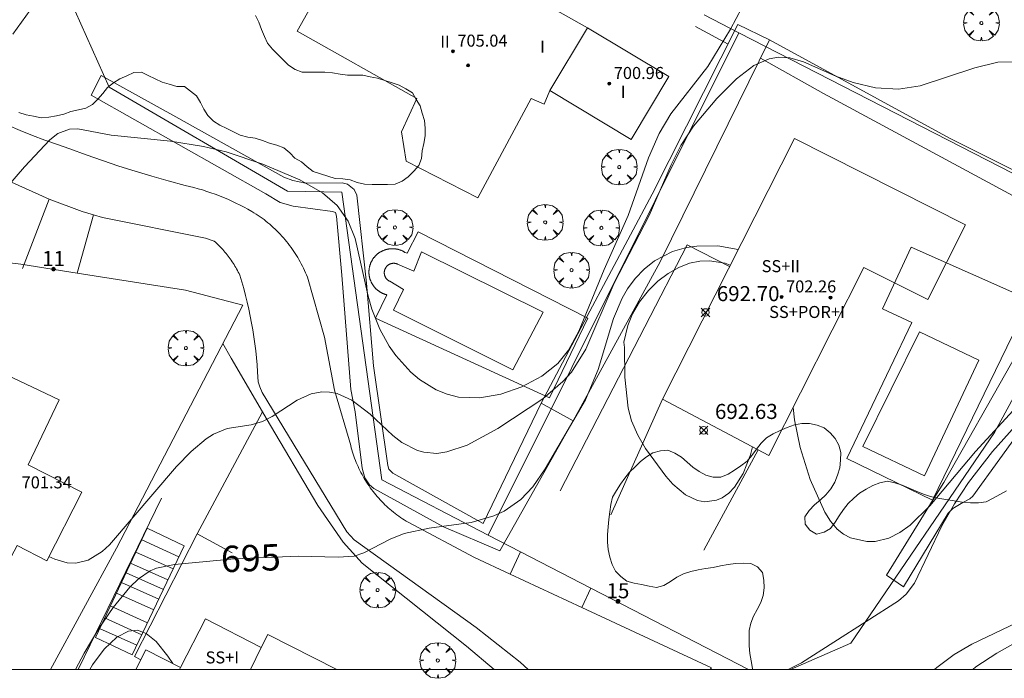
# Model space of a CAD drawing. Units: millimetres. Extents: x 422999 to 424004, y 4484499 to 4485001.
# Drawn here: x 423322 to 423387, y 4484499 to 4484543 of the extents above; entities that cross this region are included whole.
import ezdxf

# ---------------------------------------------------------------- set-up
doc = ezdxf.new("R2010")
doc.units = ezdxf.units.MM
doc.header["$MEASUREMENT"] = 0
doc.linetypes.add('VADO', pattern=[9.01, 2.71, -0.9, 0.9, -0.9, 0.9, -0.9, 0.9, -0.9])
doc.layers.get('0').update_dxf_attribs({"lineweight": 9})
for name, color, linetype, lineweight in [('f012003p_num_plantas', 252, 'Continuous', 9), ('f022001p_portal', 7, 'Continuous', 9), ('f022001p_portal_texto', 7, 'Continuous', 9), ('f040024s_piscina', 140, 'Continuous', 9), ('f050002l_curvanivel_cgn', 23, 'Continuous', 9), ('f050002l_curvanivel_mae', 213, 'Continuous', 9), ('f050008p_puntocotaterreno', 7, 'Continuous', 9), ('f050009p_puntocotaconstruccionelevada', 211, 'Continuous', 9), ('f060140s_arboladourbano', 92, 'Continuous', 9), ('f061013p_arbol', 91, 'Continuous', 9), ('f070045l_muro_mur', 30, 'MURO2', 9), ('f070045l_muro_tap', 11, 'MURO2', 9), ('f070045l_puerta', 11, 'Continuous', 9), ('f070047l_seto', 91, 'Continuous', 9), ('f070056l_edificacion_med', 221, 'Continuous', 9), ('f070056s_edificacion_edi', 240, 'Continuous', 9), ('f070058l_elementoconstruido_bordillo', 30, 'Continuous', 9), ('f071028l_acera_escalera', 11, 'Continuous', 9), ('f071028s_acera_escalera', 11, 'Continuous', 9), ('f071045l_vado', 30, 'VADO', 9), ('HOJAS', 7, 'Continuous', 9)]:
    doc.layers.add(name, color=color, linetype=linetype, lineweight=lineweight)
doc.styles.get("Standard").update_dxf_attribs({"font": 'arial.ttf'})
doc.styles.add('Style-s7210005_h', font='txt')
doc.linetypes.add('MURO2', pattern='A,3.1e-05,[1,muro2.shx,S=1,R=0,X=0,Y=0],-3.058844', length=3.058875)

# ---------------------------------------------------------------- blocks, each defined once
blk = doc.blocks.new('TVK2834N_ACAD_1_FMEBLOCK1')
at = {"layer": 'HOJAS'}
blk.add_lwpolyline([(-500, 250), (500, 250), (500, -250), (-500, -250)], close=True, dxfattribs=at)
blk = doc.blocks.new('punto_cota')
at = {"layer": 'f050008p_puntocotaterreno'}
for points in [[(0, 0), (-0.283, 0.283)], [(0, 0), (-0.283, -0.283)], [(0, 0), (0.283, 0.283)], [(0, 0), (0.283, -0.283)]]:
    blk.add_lwpolyline(points, dxfattribs=at)
blk.add_circle((0, 0), 0.25, dxfattribs=at)
blk = doc.blocks.new('punto_cota_construccion_elevada')
at = {"layer": 'f050009p_puntocotaconstruccionelevada'}
h = blk.add_hatch(color=256, dxfattribs=at)
h.dxf.hatch_style = 1
edge = h.paths.add_edge_path()
edge.add_arc((0, 0), 0.1, 0, 360)
blk.add_circle((0, 0), 0.1, dxfattribs=at)
blk = doc.blocks.new('arbol')
at = {"color": 0, "linetype": 'Continuous', "lineweight": 0, "flags": 128}
for points in [[(0.96, 0.012), (1.2, 0.036), (1.128, 0.468), (0.888, 0.804), (0.528, 0.528), (0.816, 0.876), (0.48, 1.104), (0.048, 1.176), (0.012, 0.96), (-0.048, 1.176), (-0.48, 1.104), (-0.816, 0.876), (-0.504, 0.528), (-0.864, 0.804), (-1.104, 0.468), (-1.188, 0.036), (-0.936, 0.012)], [(-0.936, 0.012), (-1.188, -0.048), (-1.104, -0.48), (-0.864, -0.804), (-0.504, -0.504), (-0.816, -0.876), (-0.48, -1.116)], [(-0.48, -1.116), (-0.048, -1.188), (0.012, -0.936), (0.048, -1.188), (0.48, -1.116), (0.816, -0.876), (0.528, -0.504), (0.888, -0.804), (1.128, -0.48), (1.2, -0.048), (0.96, 0.012)]]:
    blk.add_lwpolyline(points, dxfattribs=at)
at = {"color": 0, "linetype": 'Continuous', "lineweight": 0, "extrusion": (0, 0, -1)}
for start, end in [(180.0229, 7.59464), (7.22334, 180.0229)]:
    blk.add_arc((0, 0), 0.104, start, end, dxfattribs=at)
blk = doc.blocks.new('portal_catastro')
at = {"layer": 'f022001p_portal'}
h = blk.add_hatch(color=256, dxfattribs=at)
h.dxf.hatch_style = 1
edge = h.paths.add_edge_path()
edge.add_arc((0, 0), 0.125, 0, 360)
blk.add_circle((0, 0), 0.125, dxfattribs=at)

msp = doc.modelspace()

# ---------------------------------------------------------------- linework, layer by layer
at = {"layer": 'f040024s_piscina'}
for points in [[(423346.443, 4484525.798, 696.937), (423346.423, 4484525.808, 696.937), (423346.404, 4484525.818, 696.937), (423346.385, 4484525.829, 696.937), (423346.366, 4484525.841, 696.937), (423346.348, 4484525.853, 696.937), (423346.331, 4484525.866, 696.937), (423346.313, 4484525.88, 696.937), (423346.297, 4484525.894, 696.937), (423346.28, 4484525.909, 696.937), (423346.265, 4484525.925, 696.937), (423346.249, 4484525.941, 696.937), (423346.235, 4484525.957, 696.937), (423346.221, 4484525.974, 696.937), (423346.207, 4484525.991, 696.937), (423346.195, 4484526.009, 696.937), (423346.183, 4484526.028, 696.937), (423346.171, 4484526.046, 696.937), (423346.16, 4484526.066, 696.937), (423346.15, 4484526.085, 696.937), (423346.14, 4484526.105, 696.937), (423346.132, 4484526.125, 696.937), (423346.124, 4484526.146, 696.937), (423346.116, 4484526.166, 696.937), (423346.11, 4484526.187, 696.937), (423346.104, 4484526.208, 696.937), (423346.099, 4484526.23, 696.937), (423346.094, 4484526.251, 696.937), (423346.09, 4484526.273, 696.937), (423346.088, 4484526.295, 696.937), (423346.085, 4484526.317, 696.937), (423346.084, 4484526.339, 696.937), (423346.083, 4484526.361, 696.937), (423346.084, 4484526.383, 696.937), (423346.085, 4484526.405, 696.937), (423346.086, 4484526.427, 696.937), (423346.089, 4484526.448, 696.937), (423346.092, 4484526.47, 696.937), (423346.096, 4484526.492, 696.937), (423346.101, 4484526.513, 696.937), (423346.106, 4484526.535, 696.937), (423346.112, 4484526.556, 696.937), (423346.119, 4484526.577, 696.937), (423346.127, 4484526.597, 696.937), (423346.135, 4484526.618, 696.937), (423346.145, 4484526.638, 696.937), (423346.154, 4484526.657, 696.937), (423346.165, 4484526.677, 696.937), (423346.176, 4484526.696, 696.937), (423346.188, 4484526.714, 696.937), (423346.2, 4484526.732, 696.937), (423346.213, 4484526.75, 696.937), (423346.227, 4484526.767, 696.937), (423346.241, 4484526.784, 696.937), (423346.256, 4484526.8, 696.937), (423346.271, 4484526.816, 696.937), (423346.287, 4484526.831, 696.937), (423346.304, 4484526.846, 696.937), (423346.321, 4484526.86, 696.937), (423346.338, 4484526.873, 696.937), (423346.356, 4484526.886, 696.937), (423346.374, 4484526.898, 696.937), (423346.393, 4484526.91, 696.937), (423346.412, 4484526.92, 696.937), (423346.432, 4484526.931, 696.937), (423346.452, 4484526.94, 696.937), (423346.472, 4484526.949, 696.937), (423346.492, 4484526.957, 696.937), (423346.513, 4484526.964, 696.937), (423346.534, 4484526.971, 696.937), (423346.555, 4484526.977, 696.937), (423346.577, 4484526.982, 696.937), (423346.598, 4484526.986, 696.937), (423346.62, 4484526.99, 696.937), (423346.642, 4484526.993, 696.937), (423346.664, 4484526.995, 696.937), (423346.686, 4484526.996, 696.937), (423346.707, 4484526.997, 696.937), (423346.729, 4484526.997, 696.937), (423346.751, 4484526.996, 696.937), (423346.773, 4484526.994, 696.937), (423346.795, 4484526.992, 696.937), (423346.817, 4484526.989, 696.937), (423346.839, 4484526.985, 696.937), (423346.86, 4484526.98, 696.937), (423346.881, 4484526.974, 696.937), (423346.903, 4484526.968, 696.937), (423346.923, 4484526.961, 696.937), (423346.944, 4484526.953, 696.937), (423346.958, 4484526.948, 696.937), (423348.049, 4484526.463, 697.768), (423348.566, 4484527.76, 697.847), (423356.641, 4484523.738, 697.768), (423354.617, 4484519.908, 697.768), (423346.69, 4484523.87, 696.937), (423347.356, 4484525.255, 697.768)], [(423385.572, 4484520.568, 695.618), (423381.958, 4484512.873, 695.42), (423377.872, 4484514.813, 695.42), (423381.631, 4484522.443, 695.618)]]:
    msp.add_polyline3d(points, close=True, dxfattribs=at)
at = {"layer": 'f050002l_curvanivel_cgn'}
for points in [[(423319.273, 4484530.03, 697), (423322.188, 4484533.395, 697), (423323.866, 4484535.19, 697), (423324.408, 4484535.626, 697), (423325.172, 4484535.909, 697), (423325.725, 4484535.928, 697), (423327.954, 4484535.51, 697), (423331.889, 4484535.12, 697), (423334.083, 4484534.754, 697), (423335.592, 4484534.401, 697), (423338.027, 4484533.572, 697), (423340.474, 4484532.536, 697), (423341.98, 4484531.674, 697), (423342.945, 4484530.833, 697), (423343.676, 4484529.798, 697), (423344.158, 4484528.635, 697), (423345.021, 4484524.817, 697), (423345.266, 4484523.944, 697), (423345.778, 4484522.617, 697), (423346.404, 4484521.492, 697), (423346.846, 4484520.869, 697), (423347.857, 4484519.749, 697), (423348.423, 4484519.267, 697), (423349.527, 4484518.58, 697), (423350.253, 4484518.29, 697), (423351.009, 4484518.105, 697), (423352.435, 4484518.048, 697), (423353.824, 4484518.304, 697), (423355.216, 4484518.792, 697), (423356.553, 4484519.49, 697), (423357.611, 4484520.335, 697), (423358.322, 4484521.211, 697), (423358.999, 4484522.478, 697), (423360.692, 4484526.587, 697), (423362.286, 4484530.181, 697), (423363.625, 4484534.007, 697), (423364.34, 4484535.613, 697), (423365.123, 4484536.918, 697), (423367.572, 4484540.075, 697), (423369.079, 4484542.552, 697), (423370.214, 4484544.7, 697)], [(423323.808, 4484507.509, 696), (423324.204, 4484507.343, 696), (423325.027, 4484507.096, 696), (423325.597, 4484507.067, 696), (423326.423, 4484507.269, 696), (423327.337, 4484507.835, 696), (423327.838, 4484508.295, 696), (423332.281, 4484513.487, 696), (423333.248, 4484514.498, 696), (423334.251, 4484515.324, 696), (423334.744, 4484515.631, 696), (423335.644, 4484516.005, 696), (423337.237, 4484516.256, 696), (423338.003, 4484516.476, 696), (423338.641, 4484516.809, 696), (423340.29, 4484517.905, 696), (423341.23, 4484518.313, 696), (423341.943, 4484518.443, 696), (423342.447, 4484518.43, 696), (423342.95, 4484518.332, 696), (423343.923, 4484517.904, 696), (423345.137, 4484516.975, 696), (423346.641, 4484515.559, 696), (423347.243, 4484515.096, 696), (423348.287, 4484514.551, 696), (423348.706, 4484514.432, 696), (423349.567, 4484514.365, 696), (423350.241, 4484514.461, 696), (423351.58, 4484514.914, 696), (423353.629, 4484516.01, 696), (423356.607, 4484517.982, 696), (423357.949, 4484519.131, 696), (423358.511, 4484519.767, 696), (423359.479, 4484521.29, 696), (423361.354, 4484525.679, 696), (423363.668, 4484530.173, 696), (423365.131, 4484533.543, 696), (423365.783, 4484534.83, 696), (423366.614, 4484536.109, 696), (423368.161, 4484537.952, 696), (423369.468, 4484539.265, 696), (423370.635, 4484540.144, 696), (423371.65, 4484540.588, 696), (423372.273, 4484540.688, 696), (423373.009, 4484540.642, 696), (423373.925, 4484540.384, 696), (423376.08, 4484539.425, 696), (423377.23, 4484539.003, 696), (423378.719, 4484538.656, 696), (423380.226, 4484538.565, 696), (423381.669, 4484538.789, 696), (423385.309, 4484539.99, 696), (423386.84, 4484540.361, 696), (423387.978, 4484540.382, 696)], [(423370.541, 4484514.799, 694), (423370.413, 4484514.267, 694), (423369.929, 4484513.025, 694), (423369.354, 4484512.112, 694), (423368.964, 4484511.714, 694), (423368.529, 4484511.41, 694), (423368.15, 4484511.246, 694), (423367.363, 4484511.147, 694), (423366.892, 4484511.227, 694), (423366.083, 4484511.604, 694), (423365.253, 4484512.32, 694), (423364.777, 4484512.854, 694), (423363.423, 4484514.687, 694), (423362.923, 4484515.567, 694), (423362.514, 4484516.525, 694), (423362.279, 4484517.367, 694), (423362.054, 4484519.421, 694), (423362.047, 4484521.407, 694), (423361.999, 4484521.764, 694), (423362.25, 4484522.853, 694), (423362.572, 4484523.633, 694), (423363.031, 4484524.428, 694), (423363.623, 4484525.194, 694), (423364.244, 4484525.806, 694), (423364.932, 4484526.326, 694), (423365.64, 4484526.722, 694), (423366.355, 4484526.998, 694), (423367.046, 4484527.144, 694), (423367.689, 4484527.16, 694), (423368.718, 4484526.997, 694), (423369.065, 4484526.87, 694)], [(423372.907, 4484500, 694), (423373.797, 4484500.445, 694), (423380.247, 4484504.571, 694), (423380.737, 4484505.017, 694), (423381.302, 4484505.742, 694), (423383.106, 4484509.545, 694), (423383.949, 4484511.009, 694), (423384.895, 4484512.437, 694), (423386.478, 4484514.481, 694), (423389.317, 4484517.647, 694)], [(423389.103, 4484503.586, 694), (423385.115, 4484501.681, 694), (423383.936, 4484500.989, 694), (423382.774, 4484500.124, 694), (423382.637, 4484500, 694)], [(423326.529, 4484500, 694), (423326.711, 4484500.311, 694), (423327.484, 4484501.344, 694), (423328.324, 4484502.146, 694), (423329.102, 4484502.551, 694), (423329.691, 4484502.608, 694), (423330.279, 4484502.395, 694), (423330.924, 4484501.85, 694), (423331.716, 4484500.89, 694), (423332.032, 4484500.395, 694)]]:
    msp.add_polyline3d(points, dxfattribs=at)
at = {"layer": 'f050002l_curvanivel_mae'}
for points in [[(423325.57, 4484500, 695), (423326.158, 4484501.094, 695), (423327.119, 4484502.726, 695), (423328.087, 4484504.131, 695), (423329.183, 4484505.467, 695), (423329.769, 4484506.026, 695), (423330.54, 4484506.556, 695), (423330.958, 4484506.745, 695), (423332.155, 4484506.988, 695), (423336.135, 4484507.361, 695), (423340.397, 4484507.529, 695), (423343.02, 4484507.454, 695), (423344.078, 4484507.531, 695), (423344.721, 4484507.752, 695), (423346.476, 4484508.661, 695), (423347.413, 4484509.027, 695), (423349.066, 4484509.399, 695), (423351.861, 4484509.776, 695), (423353.368, 4484510.213, 695), (423354.046, 4484510.528, 695), (423355.145, 4484511.289, 695), (423355.953, 4484512.146, 695), (423356.762, 4484513.333, 695), (423359.443, 4484517.932, 695), (423360.299, 4484519.926, 695), (423361.314, 4484523.332, 695), (423361.882, 4484524.67, 695), (423362.237, 4484525.29, 695), (423362.746, 4484525.987, 695), (423363.334, 4484526.607, 695), (423364.023, 4484527.154, 695), (423365.225, 4484527.779, 695), (423366.155, 4484528.038, 695), (423366.838, 4484528.137, 695), (423368.23, 4484528.155, 695), (423369.593, 4484527.914, 695)], [(423373.238, 4484517.409, 695), (423373.335, 4484516.581, 695), (423373.701, 4484514.747, 695), (423374.375, 4484512.624, 695), (423375.34, 4484510.465, 695), (423375.729, 4484509.854, 695), (423376.172, 4484509.334, 695), (423376.59, 4484508.99, 695), (423377.045, 4484508.746, 695), (423378.135, 4484508.503, 695), (423378.688, 4484508.508, 695), (423379.602, 4484508.721, 695), (423380.318, 4484509.094, 695), (423381.008, 4484509.602, 695), (423382.326, 4484510.882, 695), (423385.348, 4484514.488, 695), (423387.843, 4484517.205, 695)], [(423390.925, 4484503.442, 695), (423386.766, 4484501.094, 695), (423385.367, 4484500.177, 695), (423385.164, 4484500, 695)]]:
    msp.add_polyline3d(points, dxfattribs=at)
at = {"layer": 'f060140s_arboladourbano'}
for points in [[(423321.817, 4484537.019, 697.645), (423322.291, 4484536.857, 697.645), (423322.795, 4484536.765, 697.645), (423323.29, 4484536.666, 697.645), (423323.804, 4484536.708, 697.645), (423324.306, 4484536.786, 697.645), (423324.798, 4484536.914, 697.645), (423325.269, 4484537.09, 697.645), (423325.772, 4484537.19, 697.645), (423326.263, 4484537.302, 697.645), (423326.699, 4484537.555, 697.645), (423327.05, 4484537.912, 697.645), (423327.399, 4484538.272, 697.645), (423327.701, 4484538.672, 697.645), (423328.098, 4484538.987, 697.645), (423328.526, 4484539.252, 697.645), (423328.982, 4484539.459, 697.645), (423329.445, 4484539.667, 697.645), (423329.95, 4484539.691, 697.645), (423330.409, 4484539.47, 697.645), (423330.864, 4484539.247, 697.645), (423331.322, 4484539.023, 697.645), (423331.805, 4484538.893, 697.645), (423332.298, 4484538.751, 697.645), (423332.804, 4484538.735, 697.645), (423333.208, 4484538.436, 697.645), (423333.603, 4484538.114, 697.645), (423333.872, 4484537.688, 697.645), (423334.105, 4484537.24, 697.645), (423334.373, 4484536.809, 697.645), (423334.735, 4484536.448, 697.645), (423335.17, 4484536.179, 697.645), (423335.621, 4484535.952, 697.645), (423336.07, 4484535.727, 697.645), (423336.522, 4484535.501, 697.645), (423337.013, 4484535.384, 697.645), (423337.511, 4484535.304, 697.645), (423337.987, 4484535.149, 697.645), (423338.462, 4484534.983, 697.645), (423338.947, 4484534.848, 697.645), (423339.411, 4484534.662, 697.645), (423339.803, 4484534.342, 697.645), (423340.147, 4484533.976, 697.645), (423340.587, 4484533.735, 697.645), (423340.964, 4484533.405, 697.645), (423341.369, 4484533.106, 697.645), (423341.851, 4484532.941, 697.645), (423342.334, 4484532.776, 697.645), (423342.819, 4484532.638, 697.645), (423343.322, 4484532.615, 697.645), (423343.821, 4484532.543, 697.645), (423344.289, 4484532.354, 697.645), (423344.778, 4484532.246, 697.645), (423345.281, 4484532.233, 697.645), (423345.791, 4484532.233, 697.645), (423346.293, 4484532.232, 697.645), (423346.798, 4484532.249, 697.645), (423347.267, 4484532.452, 697.645), (423347.673, 4484532.752, 697.645), (423348.037, 4484533.11, 697.645), (423348.374, 4484533.493, 697.645), (423348.558, 4484533.968, 697.645), (423348.609, 4484534.471, 697.645), (423348.713, 4484534.964, 697.645), (423348.791, 4484535.469, 697.645), (423348.799, 4484535.974, 697.645), (423348.745, 4484536.479, 697.645), (423348.596, 4484536.966, 697.645), (423348.459, 4484537.456, 697.645), (423348.191, 4484537.882, 697.645), (423347.951, 4484538.32, 697.645), (423347.525, 4484538.593, 697.645), (423347.081, 4484538.828, 697.645), (423346.602, 4484538.992, 697.645), (423346.124, 4484539.15, 697.645), (423345.643, 4484539.289, 697.645), (423345.147, 4484539.38, 697.645), (423344.658, 4484539.498, 697.645), (423344.157, 4484539.5, 697.645), (423343.651, 4484539.5, 697.645), (423343.146, 4484539.555, 697.645), (423342.648, 4484539.657, 697.645), (423342.135, 4484539.688, 697.645), (423341.63, 4484539.691, 697.645), (423341.121, 4484539.691, 697.645), (423340.619, 4484539.691, 697.645), (423340.156, 4484539.881, 697.645), (423339.727, 4484540.161, 697.645), (423339.364, 4484540.518, 697.645), (423339.005, 4484540.877, 697.645), (423338.65, 4484541.232, 697.645), (423338.333, 4484541.62, 697.645), (423338.122, 4484542.078, 697.645), (423337.924, 4484542.542, 697.645), (423337.745, 4484543.016, 697.645), (423337.54, 4484543.472, 697.645)], [(423387.411, 4484511.864, 696.79), (423386.966, 4484511.627, 696.79), (423386.531, 4484511.379, 696.79), (423386.068, 4484511.148, 696.79), (423385.55, 4484511.073, 696.79), (423385.013, 4484511.081, 696.79), (423384.468, 4484511.131, 696.79), (423383.935, 4484511.204, 696.79), (423383.39, 4484511.293, 696.79), (423382.859, 4484511.391, 696.79), (423382.368, 4484511.489, 696.79), (423381.887, 4484511.658, 696.79), (423381.416, 4484511.857, 696.79), (423380.954, 4484512.05, 696.79), (423380.486, 4484512.242, 696.79), (423379.999, 4484512.405, 696.79), (423379.502, 4484512.506, 696.79), (423379.003, 4484512.412, 696.79), (423378.533, 4484512.217, 696.79), (423378.08, 4484511.98, 696.79), (423377.648, 4484511.718, 696.79), (423377.263, 4484511.386, 696.79), (423376.899, 4484511.033, 696.79), (423376.575, 4484510.64, 696.79), (423376.289, 4484510.22, 696.79), (423376.023, 4484509.787, 696.79), (423375.725, 4484509.381, 696.79), (423375.29, 4484509.121, 696.79), (423374.795, 4484508.998, 696.79), (423374.356, 4484509.249, 696.79), (423374.033, 4484509.649, 696.79), (423374.008, 4484510.153, 696.79), (423374.299, 4484510.575, 696.79), (423374.659, 4484510.941, 696.79), (423375.046, 4484511.269, 696.79), (423375.42, 4484511.615, 696.79), (423375.735, 4484512.013, 696.79), (423375.999, 4484512.443, 696.79), (423376.192, 4484512.917, 696.79), (423376.339, 4484513.401, 696.79), (423376.389, 4484513.91, 696.79), (423376.401, 4484514.414, 696.79), (423376.28, 4484514.91, 696.79), (423376.031, 4484515.356, 696.79), (423375.696, 4484515.733, 696.79), (423375.304, 4484516.056, 696.79), (423374.827, 4484516.237, 696.79), (423374.327, 4484516.341, 696.79), (423373.825, 4484516.339, 696.79), (423373.325, 4484516.25, 696.79), (423372.843, 4484516.087, 696.79), (423372.375, 4484515.891, 696.79), (423371.917, 4484515.661, 696.79), (423371.479, 4484515.398, 696.79), (423371.124, 4484515.038, 696.79), (423370.803, 4484514.643, 696.79), (423370.497, 4484514.232, 696.79), (423370.178, 4484513.836, 696.79), (423369.77, 4484513.535, 696.79), (423369.347, 4484513.249, 696.79), (423368.917, 4484512.983, 696.79), (423368.44, 4484512.791, 696.79), (423367.931, 4484512.789, 696.79), (423367.445, 4484512.909, 696.79), (423367.001, 4484513.154, 696.79), (423366.584, 4484513.452, 696.79), (423366.199, 4484513.787, 696.79), (423365.823, 4484514.117, 696.79), (423365.392, 4484514.378, 696.79), (423364.926, 4484514.573, 696.79), (423364.42, 4484514.538, 696.79), (423363.931, 4484514.401, 696.79), (423363.502, 4484514.134, 696.79), (423363.103, 4484513.829, 696.79), (423362.742, 4484513.478, 696.79), (423362.378, 4484513.115, 696.79), (423362.071, 4484512.718, 696.79), (423361.775, 4484512.315, 696.79), (423361.5, 4484511.89, 696.79), (423361.237, 4484511.46, 696.79), (423361.137, 4484510.967, 696.79), (423361.055, 4484510.471, 696.79), (423361.008, 4484509.97, 696.79), (423360.945, 4484509.472, 696.79), (423360.916, 4484508.969, 696.79), (423360.906, 4484508.468, 696.79), (423360.953, 4484507.97, 696.79), (423361.065, 4484507.471, 696.79), (423361.223, 4484506.985, 696.79), (423361.434, 4484506.53, 696.79), (423361.791, 4484506.179, 696.79), (423362.187, 4484505.868, 696.79), (423362.681, 4484505.741, 696.79), (423363.174, 4484505.638, 696.79), (423363.668, 4484505.531, 696.79), (423364.172, 4484505.448, 696.79), (423364.658, 4484505.578, 696.79), (423365.092, 4484505.841, 696.79), (423365.516, 4484506.126, 696.79), (423365.964, 4484506.362, 696.79), (423366.44, 4484506.521, 696.79), (423366.931, 4484506.621, 696.79), (423367.428, 4484506.702, 696.79), (423367.922, 4484506.785, 696.79), (423368.42, 4484506.882, 696.79), (423368.916, 4484506.972, 696.79), (423369.417, 4484507.045, 696.79), (423369.92, 4484507.074, 696.79), (423370.42, 4484507.036, 696.79), (423370.88, 4484506.827, 696.79), (423371.212, 4484506.443, 696.79), (423371.291, 4484505.936, 696.79), (423371.309, 4484505.422, 696.79), (423371.245, 4484504.925, 696.79), (423371.093, 4484504.442, 696.79), (423370.857, 4484503.994, 696.79), (423370.6, 4484503.552, 696.79), (423370.419, 4484503.082, 696.79), (423370.328, 4484502.584, 696.79), (423370.317, 4484502.084, 696.79), (423370.314, 4484501.573, 696.79), (423370.366, 4484501.069, 696.79), (423370.458, 4484500.57, 696.79), (423370.537, 4484500.07, 696.79), (423370.553, 4484500, 696.79), (423396.97, 4484500, 696.79)]]:
    msp.add_polyline3d(points, dxfattribs=at)
at = {"layer": 'f070045l_muro_mur'}
for p, q in [((423369.631, 4484542.32, 697.628), (423367.321, 4484543.51, 697.628)), ((423369.631, 4484542.32, 697.628), (423352.981, 4484508.92, 696.288)), ((423393.531, 4484530.03, 695.609), (423369.631, 4484542.32, 697.628)), ((423361.121, 4484510.27, 695.055), (423364.561, 4484517.96, 697.564)), ((423370.911, 4484514.59, 694.963), (423367.311, 4484507.92, 694.963)), ((423331.281, 4484511.391, 696.368), (423325.742, 4484500, 695.933))]:
    msp.add_line(p, q, dxfattribs=at)
for points in [[(423352.981, 4484508.92, 696.288), (423345.911, 4484512.61, 695.967), (423343.261, 4484531.731, 697.909), (423339.651, 4484531.781, 697.909), (423327.811, 4484538.701, 697.92), (423325.551, 4484543.761, 697.755), (423331.987, 4484555.382, 698.354), (423334.479, 4484559.88, 698.586), (423334.711, 4484560.301, 698.608)], [(423373.073, 4484500, 694.835), (423377.061, 4484501.74, 694.797), (423386.621, 4484515.75, 695.42), (423392.231, 4484526.12, 695.626), (423393.531, 4484530.03, 695.609)], [(423357.771, 4484511.87, 695.055), (423366.211, 4484528.22, 697.576), (423369.02, 4484526.781, 695.877)], [(423289.141, 4484507.191, 696.567), (423295.461, 4484517.601, 696.693), (423308.161, 4484525.291, 696.823), (423314.601, 4484527.811, 697.171), (423321.941, 4484526.931, 696.884), (423325.685, 4484526.342, 696.873)], [(423325.685, 4484526.342, 696.873), (423332.881, 4484525.211, 696.851), (423336.681, 4484524.22, 696.851), (423328.301, 4484508.061, 696.368), (423323.916, 4484500, 696.011)], [(423329.911, 4484500.65, 695.519), (423329.501, 4484500.86, 695.519), (423333.661, 4484509.021, 696.368), (423335.991, 4484507.75, 696.368)], [(423352.981, 4484508.92, 696.288), (423355.124, 4484507.815, 696.122), (423359.806, 4484505.401, 695.759), (423359.806, 4484505.401, 695.759), (423370.281, 4484500, 694.948)]]:
    msp.add_polyline3d(points, dxfattribs=at)
at = {"layer": 'f070045l_muro_tap'}
msp.add_line((423335.351, 4484521.66, 696.851), (423335.92, 4484520.687, 697.3), dxfattribs=at)
msp.add_polyline3d([(423337.994, 4484517.133, 696.671), (423338.241, 4484516.71, 695.967), (423341.671, 4484510.89, 695.967), (423343.361, 4484508.46, 695.967), (423344.621, 4484507.06, 695.967), (423351.551, 4484501.56, 694.839), (423353.38, 4484500, 694.745)], dxfattribs=at)
at = {"layer": 'f070045l_puerta'}
for p, q in [((423321.941, 4484526.931, 696.884), (423325.685, 4484526.342, 696.873)), ((423335.92, 4484520.687, 697.3), (423337.994, 4484517.133, 696.671)), ((423355.125, 4484507.815, 696.122), (423359.806, 4484505.401, 695.759))]:
    msp.add_line(p, q, dxfattribs=at)
at = {"layer": 'f070047l_seto'}
msp.add_line((423368.914, 4484541.565, 697.628), (423366.763, 4484542.726, 697.872), dxfattribs=at)
for points in [[(423358.625, 4484516.526, 695.055), (423356.512, 4484517.695, 697.768), (423359.568, 4484523.488, 697.564), (423363.874, 4484531.598, 697.576), (423369.569, 4484542.86, 697.628), (423371.669, 4484541.849, 697.628), (423368.916, 4484536.272, 695.936), (423364.405, 4484527.092, 697.576), (423358.625, 4484516.526, 695.055)], [(423371.669, 4484541.849, 697.628), (423383.616, 4484535.307, 695.742), (423394.889, 4484529.654, 695.609), (423389.262, 4484519.173, 695.626), (423389.065, 4484518.722, 695.626), (423388.946, 4484517.639, 695.626), (423388.906, 4484516.936, 694.879), (423388.767, 4484516.484, 694.879), (423385.174, 4484511.512, 695.42), (423384.981, 4484511.339, 695.42), (423384.508, 4484511.097, 695.42), (423383.843, 4484510.696, 695.42), (423383.53, 4484510.379, 695.42), (423380.569, 4484505.499, 694.797), (423379.437, 4484506.264, 694.797), (423382.539, 4484511.298, 695.305), (423383.239, 4484512.435, 695.42), (423392.23, 4484528.288, 695.609), (423392.291, 4484528.492, 695.609), (423392.269, 4484528.932, 695.609), (423392.039, 4484529.229, 695.609), (423375.249, 4484538.278, 697.628), (423371.061, 4484540.619, 697.628)], [(423358.625, 4484516.526, 695.055), (423353.761, 4484507.886, 696.288), (423350.007, 4484509.477, 696.288), (423345.383, 4484512.028, 695.967), (423345.102, 4484512.28, 695.967), (423344.786, 4484512.731, 695.967), (423344.61, 4484513.379, 695.967), (423344.146, 4484517.119, 696.937), (423343.871, 4484518.611, 696.937), (423343.255, 4484526.197, 696.937), (423342.918, 4484530.121, 697.909), (423342.847, 4484530.37, 697.909), (423342.65, 4484530.448, 697.909), (423340.026, 4484530.798, 697.909), (423339.174, 4484531.034, 697.909), (423338.216, 4484531.619, 697.909), (423326.609, 4484538.17, 697.755), (423327.274, 4484539.474, 697.92), (423332.23, 4484536.732, 697.527), (423339.423, 4484532.729, 697.909), (423340.003, 4484532.497, 697.909), (423340.843, 4484532.311, 697.909), (423343.287, 4484532.335, 697.909), (423343.632, 4484532.243, 697.909), (423344.074, 4484531.902, 697.909), (423344.254, 4484531.515, 697.909), (423344.909, 4484525.664, 696.937), (423345.359, 4484520.176, 696.937), (423346.312, 4484513.551, 695.967), (423346.383, 4484513.315, 695.967), (423346.652, 4484513.05, 695.967), (423352.652, 4484509.71, 696.288), (423356.512, 4484517.695, 697.768)]]:
    msp.add_polyline3d(points, dxfattribs=at)
at = {"layer": 'f070056l_edificacion_med'}
for p, q in [((423359.572, 4484542.652, 697.872), (423357.072, 4484538.482, 697.872)), ((423337.196, 4484500, 694.971), (423337.912, 4484501.452, 695.01)), ((423332.477, 4484500, 695.505), (423332.542, 4484500.132, 695.519))]:
    msp.add_line(p, q, dxfattribs=at)
at = {"layer": 'f070056s_edificacion_edi'}
for points in [[(423352.292, 4484531.352, 697.847), (423347.542, 4484533.792, 697.847), (423347.232, 4484535.722, 697.847), (423348.242, 4484537.942, 698.113), (423340.292, 4484542.412, 698.079), (423341.372, 4484544.352, 698.079), (423343.422, 4484547.992, 698.258), (423345.032, 4484550.832, 698.258), (423352.712, 4484546.512, 698.113), (423359.572, 4484542.652, 697.872), (423364.982, 4484539.412, 697.872), (423362.492, 4484535.232, 697.576), (423357.072, 4484538.482, 697.872), (423356.712, 4484537.562, 698.113), (423355.832, 4484537.952, 698.113)], [(423371.632, 4484514.222, 694.963), (423364.562, 4484517.962, 697.564), (423373.322, 4484535.292, 695.936), (423384.692, 4484529.542, 695.742), (423382.182, 4484524.582, 695.618), (423377.932, 4484526.722, 695.618)], [(423311.113, 4484500, 696.087), (423310.927, 4484500, 696.097), (423306.402, 4484502.432, 696.398), (423309.492, 4484508.152, 696.421), (423307.532, 4484509.132, 696.421), (423310.142, 4484514.352, 696.421), (423313.942, 4484512.452, 696.421), (423316.372, 4484516.982, 696.421), (423317.272, 4484516.502, 696.406), (423319.152, 4484520.452, 696.884), (423324.482, 4484517.912, 696.884), (423322.432, 4484513.612, 696.406), (423325.992, 4484511.782, 696.406), (423323.662, 4484507.222, 696.406), (423321.692, 4484508.232, 696.406), (423318.912, 4484503.022, 695.993), (423314.132, 4484505.582, 696.087)], [(423342.927, 4484500, 695.01), (423329.578, 4484500, 695.534), (423330.252, 4484501.312, 695.519), (423332.542, 4484500.132, 695.519), (423334.202, 4484503.362, 695.519), (423337.912, 4484501.452, 695.01), (423338.352, 4484502.322, 695.01)]]:
    msp.add_polyline3d(points, close=True, dxfattribs=at)
at = {"layer": 'f070058l_elementoconstruido_bordillo'}
for p, q in [((423322.051, 4484526.65, 696.79), (423323.832, 4484531.266, 696.82)), ((423325.685, 4484526.342, 696.86), (423326.78, 4484530.212, 696.86)), ((423337.994, 4484517.133, 696.07), (423333.661, 4484509.02, 695.49))]:
    msp.add_line(p, q, dxfattribs=at)
for points in [[(423321.416, 4484542.228, 697.55), (423322.564, 4484543.807, 697.65)], [(423367.727, 4484500, 694.258), (423367.813, 4484500.103, 694.27), (423359.206, 4484504.114, 694.5), (423354.436, 4484506.338, 694.69), (423352.068, 4484507.441, 694.7), (423347.665, 4484509.781, 694.99), (423347.538, 4484509.858, 694.99), (423347.412, 4484509.938, 694.99), (423347.287, 4484510.02, 694.99), (423347.164, 4484510.104, 694.99), (423347.042, 4484510.19, 694.99), (423346.922, 4484510.278, 694.96), (423346.804, 4484510.369, 694.96), (423346.687, 4484510.461, 694.96), (423346.572, 4484510.556, 694.96), (423346.458, 4484510.652, 694.96), (423346.347, 4484510.751, 694.96), (423346.237, 4484510.852, 694.96), (423346.129, 4484510.954, 694.96), (423346.023, 4484511.058, 694.96), (423345.919, 4484511.165, 695.23), (423345.816, 4484511.273, 695.23), (423345.716, 4484511.382, 695.23), (423345.617, 4484511.494, 695.23), (423345.521, 4484511.607, 695.23), (423345.427, 4484511.722, 695.23), (423345.335, 4484511.839, 695.23), (423345.245, 4484511.957, 695.26), (423345.157, 4484512.077, 695.26), (423345.071, 4484512.198, 695.26), (423344.987, 4484512.321, 695.26), (423344.906, 4484512.445, 695.31), (423344.827, 4484512.571, 695.31), (423344.75, 4484512.698, 695.31), (423344.676, 4484512.826, 695.31), (423344.604, 4484512.956, 695.31), (423344.534, 4484513.087, 695.42), (423344.467, 4484513.219, 695.42), (423344.402, 4484513.352, 695.42), (423344.339, 4484513.486, 695.42), (423344.279, 4484513.622, 695.42), (423344.222, 4484513.758, 695.42), (423344.167, 4484513.896, 695.42), (423344.114, 4484514.034, 695.42), (423344.064, 4484514.173, 695.42), (423344.016, 4484514.313, 695.58), (423343.971, 4484514.454, 695.58), (423343.929, 4484514.595, 695.58), (423343.889, 4484514.738, 695.58), (423343.852, 4484514.881, 695.58), (423342.778, 4484518.562, 695.96), (423342.11, 4484522.096, 696.23), (423340.973, 4484526.071, 696.41), (423340.913, 4484526.221, 696.41), (423340.85, 4484526.37, 696.41), (423340.785, 4484526.518, 696.41), (423340.717, 4484526.664, 696.4), (423340.646, 4484526.809, 696.4), (423340.573, 4484526.953, 696.4), (423340.497, 4484527.096, 696.4), (423340.418, 4484527.237, 696.4), (423340.337, 4484527.377, 696.4), (423340.253, 4484527.515, 696.4), (423340.167, 4484527.652, 696.4), (423340.078, 4484527.787, 696.6), (423339.987, 4484527.92, 696.6), (423339.894, 4484528.052, 696.6), (423339.798, 4484528.182, 696.6), (423339.699, 4484528.31, 696.6), (423339.599, 4484528.437, 696.6), (423339.496, 4484528.561, 696.6), (423339.391, 4484528.684, 696.6), (423339.283, 4484528.804, 696.6), (423339.174, 4484528.923, 696.6), (423339.062, 4484529.04, 696.64), (423338.948, 4484529.154, 696.64), (423338.832, 4484529.267, 696.64), (423338.714, 4484529.377, 696.64), (423338.594, 4484529.486, 696.64), (423338.472, 4484529.592, 696.64), (423338.348, 4484529.695, 696.67), (423338.222, 4484529.797, 696.67), (423338.095, 4484529.896, 696.67), (423337.965, 4484529.993, 696.67), (423337.834, 4484530.087, 696.68), (423337.701, 4484530.179, 696.68), (423337.567, 4484530.269, 696.68), (423337.43, 4484530.356, 696.68), (423337.293, 4484530.441, 696.63), (423337.032, 4484530.587, 696.63), (423336.768, 4484530.729, 696.63), (423336.502, 4484530.866, 696.69), (423336.233, 4484530.998, 696.69), (423335.962, 4484531.124, 696.69), (423335.688, 4484531.246, 696.76), (423335.413, 4484531.363, 696.76), (423335.135, 4484531.474, 696.77), (423334.855, 4484531.58, 696.77), (423334.573, 4484531.681, 696.77), (423334.29, 4484531.777, 696.77), (423334.004, 4484531.868, 696.8), (423333.717, 4484531.953, 696.8), (423333.429, 4484532.033, 696.8), (423333.139, 4484532.107, 696.8), (423332.848, 4484532.176, 696.74), (423331.739, 4484532.468, 696.74), (423330.635, 4484532.779, 696.83), (423329.536, 4484533.108, 696.89), (423328.444, 4484533.456, 696.93), (423327.358, 4484533.823, 696.93), (423326.28, 4484534.208, 697.02), (423325.208, 4484534.611, 697.02), (423324.373, 4484534.891, 697.01), (423323.543, 4484535.186, 697.05), (423322.719, 4484535.498, 697.19), (423321.901, 4484535.825, 697.13), (423321.089, 4484536.167, 697.14)], [(423316.834, 4484534.412, 697.24), (423323.832, 4484531.266, 696.82), (423326.02, 4484530.428, 696.86), (423326.78, 4484530.212, 696.86), (423327.373, 4484530.045, 696.83), (423334.202, 4484528.665, 696.66), (423334.783, 4484528.469, 696.66), (423334.868, 4484528.393, 696.66), (423334.952, 4484528.316, 696.67), (423335.035, 4484528.237, 696.67), (423335.116, 4484528.157, 696.67), (423335.196, 4484528.075, 696.67), (423335.275, 4484527.992, 696.67), (423335.352, 4484527.908, 696.67), (423335.428, 4484527.823, 696.67), (423335.503, 4484527.736, 696.67), (423335.576, 4484527.649, 696.67), (423335.648, 4484527.56, 696.67), (423335.718, 4484527.47, 696.64), (423335.787, 4484527.379, 696.64), (423335.854, 4484527.287, 696.64), (423335.92, 4484527.194, 696.64), (423335.984, 4484527.1, 696.64), (423336.046, 4484527.005, 696.64), (423336.107, 4484526.909, 696.64), (423336.166, 4484526.812, 696.64), (423336.223, 4484526.714, 696.64), (423336.279, 4484526.616, 696.64), (423336.333, 4484526.517, 696.64), (423336.386, 4484526.416, 696.6), (423336.436, 4484526.316, 696.6), (423336.485, 4484526.214, 696.6), (423336.622, 4484525.765, 696.6), (423336.75, 4484525.313, 696.48), (423336.871, 4484524.859, 696.4), (423336.984, 4484524.403, 696.4), (423337.089, 4484523.945, 696.4), (423337.186, 4484523.486, 696.35), (423337.275, 4484523.025, 696.35), (423337.356, 4484522.563, 696.06), (423337.429, 4484522.1, 696.06), (423337.494, 4484521.635, 696.06), (423337.55, 4484521.17, 696.12), (423337.599, 4484520.705, 696.12), (423337.639, 4484520.239, 696.12), (423337.671, 4484519.773, 696.09), (423337.712, 4484519.123, 696.09), (423337.816, 4484518.779, 696.14), (423337.962, 4484518.414, 696.08), (423343.594, 4484509.158, 695.1), (423344.076, 4484508.617, 695.12), (423352.192, 4484502.786, 694.58), (423355.108, 4484500.482, 694.46), (423355.632, 4484500, 694.395)], [(423357.067, 4484518.044, 695.56), (423345.506, 4484523.358, 697.68), (423346.257, 4484524.9, 697.77), (423346.231, 4484524.907, 697.77), (423346.205, 4484524.914, 697.77), (423346.178, 4484524.921, 697.77), (423346.152, 4484524.929, 697.77), (423346.126, 4484524.938, 697.77), (423346.101, 4484524.946, 697.77), (423346.075, 4484524.956, 697.77), (423346.049, 4484524.965, 697.77), (423346.024, 4484524.976, 697.77), (423345.999, 4484524.986, 697.77), (423345.974, 4484524.997, 697.77), (423345.949, 4484525.009, 697.77), (423345.925, 4484525.021, 697.77), (423345.901, 4484525.033, 697.77), (423345.877, 4484525.046, 697.77), (423345.853, 4484525.059, 697.77), (423345.829, 4484525.073, 697.77), (423345.806, 4484525.087, 697.77), (423345.783, 4484525.102, 697.77), (423345.76, 4484525.116, 697.77), (423345.737, 4484525.132, 697.77), (423345.715, 4484525.147, 697.77), (423345.693, 4484525.163, 697.77), (423345.671, 4484525.18, 697.77), (423345.65, 4484525.197, 697.77), (423345.628, 4484525.214, 697.77), (423345.607, 4484525.231, 697.77), (423345.587, 4484525.249, 697.77), (423345.567, 4484525.268, 697.76), (423345.547, 4484525.286, 697.76), (423345.527, 4484525.305, 697.76), (423345.508, 4484525.324, 697.76), (423345.489, 4484525.344, 697.76), (423345.47, 4484525.364, 697.76), (423345.452, 4484525.384, 697.76), (423345.434, 4484525.405, 697.76), (423345.417, 4484525.426, 697.76), (423345.4, 4484525.447, 697.76), (423345.383, 4484525.469, 697.76), (423345.367, 4484525.491, 697.76), (423345.351, 4484525.513, 697.76), (423345.335, 4484525.535, 697.76), (423345.32, 4484525.558, 697.76), (423345.305, 4484525.581, 697.76), (423345.291, 4484525.604, 697.76), (423345.277, 4484525.627, 697.76), (423345.263, 4484525.651, 697.76), (423345.25, 4484525.675, 697.76), (423345.237, 4484525.699, 697.76), (423345.225, 4484525.723, 697.76), (423345.213, 4484525.748, 697.76), (423345.202, 4484525.773, 697.76), (423345.191, 4484525.798, 697.76), (423345.18, 4484525.823, 697.76), (423345.17, 4484525.848, 697.76), (423345.161, 4484525.873, 697.76), (423345.151, 4484525.899, 697.76), (423345.143, 4484525.925, 697.76), (423345.134, 4484525.951, 697.76), (423345.126, 4484525.977, 697.76), (423345.119, 4484526.003, 697.76), (423345.112, 4484526.03, 697.76), (423345.106, 4484526.056, 697.76), (423345.1, 4484526.083, 697.76), (423345.094, 4484526.109, 697.76), (423345.089, 4484526.136, 697.76), (423345.084, 4484526.163, 697.76), (423345.08, 4484526.19, 697.76), (423345.077, 4484526.217, 697.76), (423345.073, 4484526.244, 697.76), (423345.071, 4484526.271, 697.76), (423345.068, 4484526.299, 697.76), (423345.067, 4484526.326, 697.76), (423345.065, 4484526.353, 697.76), (423345.065, 4484526.38, 697.76), (423345.064, 4484526.408, 697.76), (423345.064, 4484526.435, 697.76), (423345.065, 4484526.462, 697.76), (423345.066, 4484526.489, 697.76), (423345.068, 4484526.517, 697.76), (423345.07, 4484526.544, 697.76), (423345.072, 4484526.571, 697.76), (423345.075, 4484526.598, 697.76), (423345.079, 4484526.625, 697.76), (423345.083, 4484526.652, 697.76), (423345.087, 4484526.679, 697.76), (423345.092, 4484526.706, 697.76), (423345.098, 4484526.732, 697.76), (423345.104, 4484526.759, 697.76), (423345.11, 4484526.786, 697.76), (423345.117, 4484526.812, 697.76), (423345.124, 4484526.838, 697.76), (423345.132, 4484526.864, 697.76), (423345.14, 4484526.89, 697.76), (423345.148, 4484526.916, 697.76), (423345.158, 4484526.942, 697.76), (423345.167, 4484526.968, 697.76), (423345.177, 4484526.993, 697.76), (423345.187, 4484527.018, 697.49), (423345.198, 4484527.043, 697.49), (423345.21, 4484527.068, 697.49), (423345.221, 4484527.093, 697.49), (423345.234, 4484527.117, 697.49), (423345.246, 4484527.141, 697.49), (423345.259, 4484527.165, 697.49), (423345.273, 4484527.189, 697.49), (423345.286, 4484527.212, 697.49), (423345.301, 4484527.236, 697.49), (423345.315, 4484527.259, 697.49), (423345.33, 4484527.281, 697.49), (423345.346, 4484527.304, 697.49), (423345.362, 4484527.326, 697.49), (423345.378, 4484527.348, 697.49), (423345.395, 4484527.37, 697.49), (423345.412, 4484527.391, 697.49), (423345.429, 4484527.412, 697.49), (423345.447, 4484527.433, 697.49), (423345.465, 4484527.453, 697.49), (423345.483, 4484527.473, 697.49), (423345.502, 4484527.493, 697.49), (423345.521, 4484527.512, 697.49), (423345.541, 4484527.531, 697.49), (423345.56, 4484527.55, 697.49), (423345.58, 4484527.569, 697.49), (423345.601, 4484527.587, 697.49), (423345.622, 4484527.604, 697.49), (423345.643, 4484527.622, 697.49), (423345.664, 4484527.639, 697.49), (423345.686, 4484527.655, 697.49), (423345.708, 4484527.671, 697.49), (423345.73, 4484527.687, 697.49), (423345.753, 4484527.702, 697.49), (423345.775, 4484527.717, 697.49), (423345.798, 4484527.732, 697.49), (423345.822, 4484527.746, 697.49), (423345.845, 4484527.76, 697.49), (423345.869, 4484527.773, 697.49), (423345.893, 4484527.786, 697.49), (423345.917, 4484527.799, 697.49), (423345.942, 4484527.811, 697.49), (423345.966, 4484527.823, 697.49), (423345.991, 4484527.834, 697.49), (423346.016, 4484527.845, 697.49), (423346.041, 4484527.855, 697.49), (423346.067, 4484527.865, 697.49), (423346.092, 4484527.874, 697.49), (423346.118, 4484527.883, 697.49), (423346.144, 4484527.892, 697.49), (423346.17, 4484527.9, 697.49), (423346.196, 4484527.908, 697.49), (423346.223, 4484527.915, 697.49), (423346.249, 4484527.922, 697.49), (423346.276, 4484527.928, 697.49), (423346.302, 4484527.934, 697.49), (423346.329, 4484527.939, 697.49), (423346.356, 4484527.944, 697.49), (423346.383, 4484527.948, 697.49), (423346.41, 4484527.952, 697.49), (423346.437, 4484527.955, 697.49), (423346.464, 4484527.958, 697.49), (423346.491, 4484527.961, 697.49), (423346.518, 4484527.963, 697.49), (423346.545, 4484527.964, 697.49), (423346.573, 4484527.965, 697.49), (423346.6, 4484527.966, 697.49), (423346.627, 4484527.966, 697.49), (423346.655, 4484527.966, 697.49), (423346.682, 4484527.965, 697.49), (423346.709, 4484527.963, 697.49), (423346.736, 4484527.962, 697.49), (423346.763, 4484527.959, 697.49), (423346.791, 4484527.957, 697.49), (423346.818, 4484527.953, 697.49), (423346.845, 4484527.95, 697.49), (423346.872, 4484527.945, 697.49), (423346.898, 4484527.941, 697.49), (423346.925, 4484527.936, 697.49), (423346.952, 4484527.93, 697.49), (423346.978, 4484527.924, 697.49), (423347.005, 4484527.917, 697.49), (423347.031, 4484527.91, 697.49), (423347.058, 4484527.903, 697.49), (423347.084, 4484527.895, 697.49), (423347.11, 4484527.887, 697.49), (423347.135, 4484527.878, 697.49), (423347.161, 4484527.868, 697.49), (423347.186, 4484527.859, 697.49), (423347.212, 4484527.848, 697.49), (423347.237, 4484527.838, 697.49), (423347.262, 4484527.827, 697.49), (423347.287, 4484527.815, 697.49), (423347.311, 4484527.803, 697.49), (423347.335, 4484527.791, 697.49), (423347.359, 4484527.778, 697.49), (423347.383, 4484527.765, 697.49), (423347.407, 4484527.751, 697.49), (423347.43, 4484527.737, 697.49), (423347.453, 4484527.723, 697.49), (423347.476, 4484527.708, 697.49), (423347.609, 4484527.673, 697.49), (423348.338, 4484529.094, 697.76), (423359.606, 4484523.359, 697.75), (423357.067, 4484518.044, 695.56)], [(423382.496, 4484511.261, 695.47), (423376.805, 4484514.033, 695.18), (423381.127, 4484523.058, 695.63), (423379.166, 4484523.963, 695.27), (423381.089, 4484528.069, 695.62), (423388.966, 4484524.566, 695.55), (423382.496, 4484511.261, 695.47)]]:
    msp.add_polyline3d(points, dxfattribs=at)
at = {"layer": 'f071028l_acera_escalera'}
for p, q in [((423329.97, 4484508.613, 695.115), (423332.444, 4484507.493, 695.125)), ((423329.584, 4484507.799, 694.925), (423332.057, 4484506.679, 694.935)), ((423329.237, 4484507.068, 694.755), (423331.71, 4484505.948, 694.765)), ((423328.936, 4484506.433, 694.607), (423331.409, 4484505.313, 694.617)), ((423328.627, 4484505.783, 694.455), (423331.101, 4484504.663, 694.465)), ((423328.294, 4484505.08, 694.291), (423330.767, 4484503.96, 694.301)), ((423327.886, 4484504.221, 694.091), (423330.36, 4484503.101, 694.101)), ((423327.508, 4484503.424, 693.905), (423329.981, 4484502.304, 693.915)), ((423327.179, 4484502.731, 693.743), (423329.653, 4484501.611, 693.754))]:
    msp.add_line(p, q, dxfattribs=at)
at = {"layer": 'f071028s_acera_escalera'}
msp.add_polyline3d([(423332.788, 4484508.218, 695.29), (423329.346, 4484500.965, 693.6), (423326.893, 4484502.129, 693.6), (423330.335, 4484509.382, 695.29)], close=True, dxfattribs=at)
at = {"layer": 'f071045l_vado'}
for p, q in [((423355.124, 4484507.815, 696.122), (423354.436, 4484506.338, 694.797)), ((423359.806, 4484505.401, 695.759), (423359.206, 4484504.114, 694.66))]:
    msp.add_line(p, q, dxfattribs=at)

# ---------------------------------------------------------------- block references
at = {"layer": 'f022001p_portal'}
for p in [(423324.117, 4484526.611), (423361.603, 4484504.533)]:
    msp.add_blockref('portal_catastro', p, dxfattribs=at)
at = {"layer": 'f050008p_puntocotaterreno'}
for p in [(423367.42, 4484523.729, 692.701), (423367.298, 4484515.899, 692.629)]:
    msp.add_blockref('punto_cota', p, dxfattribs=at)
at = {"layer": 'f050009p_puntocotaconstruccionelevada'}
for p in [(423350.638, 4484541.092, 705.04), (423351.653, 4484540.147, 704.46), (423361.025, 4484538.942, 700.96), (423372.469, 4484524.757, 702.26), (423375.72, 4484524.72, 702.23)]:
    msp.add_blockref('punto_cota_construccion_elevada', p, dxfattribs=at)
at = {"layer": 'f061013p_arbol'}
for p in [(423385.739, 4484542.963, 696.629), (423361.69, 4484533.387, 697.576), (423356.77, 4484529.72, 697.847), (423346.793, 4484529.376, 697.909), (423360.501, 4484529.348, 697.576), (423358.522, 4484526.538, 697.564), (423332.908, 4484521.36, 696.851), (423345.642, 4484505.278, 695.01), (423349.643, 4484500.601, 694.839)]:
    msp.add_blockref('arbol', p, dxfattribs=at)
at = {"layer": 'HOJAS'}
msp.add_blockref('TVK2834N_ACAD_1_FMEBLOCK1', (423500, 4484750), dxfattribs=at)

# ---------------------------------------------------------------- texts
at = {"layer": 'f012003p_num_plantas', "char_height": 0.8, "attachment_point": 5}
for s, insert, width in [('{\\fArial|b0|i0;II}', (423350.116, 4484541.725), 1.6), ('{\\fArial|b0|i0;I}', (423356.594, 4484541.4), 0.8), ('{\\fArial|b0|i0;I}', (423361.952, 4484538.391), 0.8), ('{\\fArial|b0|i0;SS+II}', (423372.42, 4484526.805), 4), ('{\\fArial|b0|i0;SS+POR+I}', (423374.16, 4484523.76), 6.4), ('{\\fArial|b0|i0;SS+I}', (423335.328, 4484500.803), 3.2)]:
    msp.add_mtext(s, dxfattribs=dict(at, insert=insert, width=width))
at = {"layer": 'f022001p_portal_texto', "char_height": 1, "width": 2, "attachment_point": 8}
for s, insert in [('{\\fTrebuchet MS|b0|i0;11}', (423324.117, 4484526.811)), ('{\\fTrebuchet MS|b0|i0;15}', (423361.603, 4484504.733))]:
    msp.add_mtext(s, dxfattribs=dict(at, insert=insert))
at = {"layer": 'f050002l_curvanivel_mae', "insert": (423337.217, 4484507.404, 695), "char_height": 1.75, "width": 5.25, "attachment_point": 5, "rotation": 2.24845}
msp.add_mtext('{\\fRoman|b1|i0;695}', dxfattribs=at)
at = {"layer": 'f050008p_puntocotaterreno', "style": 'Style-s7210005_h'}
for s, p in [('692.70', (423368.17, 4484524.479, 692.701)), ('692.63', (423368.048, 4484516.649, 692.629))]:
    msp.add_text(s, height=1, dxfattribs=at).set_placement(p)
at = {"layer": 'f050009p_puntocotaconstruccionelevada', "style": 'Style-s7210005_h'}
for s, p in [('705.04', (423350.938, 4484541.392, 705.04)), ('700.96', (423361.325, 4484539.242, 700.96)), ('702.26', (423372.769, 4484525.057, 702.26)), ('701.34', (423321.996, 4484512.037, 701.34))]:
    msp.add_text(s, height=0.8, dxfattribs=at).set_placement(p)

doc.saveas('drawing.dxf')
